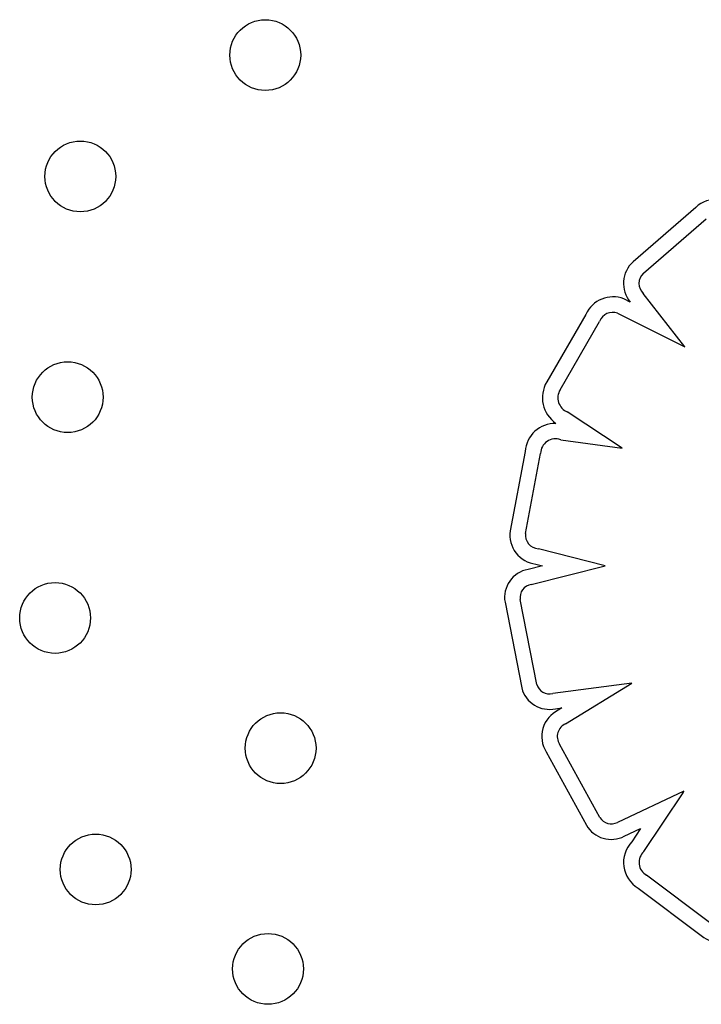
# Model space of a CAD drawing. Units: inches. Extents: x 28424.8 to 28437.8, y 11393.4 to 11403.1.
# Drawn here: x 28434.1 to 28434.1, y 11399.5 to 11399.6 of the extents above; entities that cross this region are included whole.
import ezdxf

# ---------------------------------------------------------------- set-up
doc = ezdxf.new("R2010")
doc.units = ezdxf.units.IN
doc.header["$MEASUREMENT"] = 0
doc.layers.get('0').update_dxf_attribs({"true_color": 0xc2ced6})

msp = doc.modelspace()

# ---------------------------------------------------------------- linework, layer by layer
for p, q in [((28434.12960317248, 11399.54889265625), (28434.12251616949, 11399.54274241738)), ((28434.12367778652, 11399.54143340228), (28434.13077989784, 11399.54759675245)), ((28434.12218887689, 11399.53817986728), (28434.12146708507, 11399.53854293501)), ((28434.12835455323, 11399.53311955709), (28434.12366364296, 11399.5391616282)), ((28434.11716349196, 11399.53679309034), (28434.11275488054, 11399.52915479263)), ((28434.12076713636, 11399.53693609545), (28434.12835455323, 11399.53311955709)), ((28434.11426419482, 11399.52826899829), (28434.11872958929, 11399.53600567751)), ((28434.12129294176, 11399.52165077602), (28434.11507629913, 11399.5257568876)), ((28434.11432873039, 11399.52260876975), (28434.12129294176, 11399.52165077601)), ((28434.11031605127, 11399.52127980994), (28434.10862241405, 11399.51230966049)), ((28434.11035116609, 11399.51203336271), (28434.11205907522, 11399.52107910169)), ((28434.11937136742, 11399.5083564317), (28434.11180906993, 11399.51029673571)), ((28434.11150859397, 11399.50856714632), (28434.11226522006, 11399.50837301423)), ((28434.11226522006, 11399.50837301423), (28434.11064881746, 11399.50796631508)), ((28434.11100205373, 11399.50625064891), (28434.11937136742, 11399.5083564317)), ((28434.10803746057, 11399.50424436945), (28434.10992403613, 11399.4945602871)), ((28434.11162889502, 11399.49496087651), (28434.10975895552, 11399.50455956339)), ((28434.12235670688, 11399.49510385617), (28434.11343338581, 11399.49393102816)), ((28434.11488563446, 11399.49049947217), (28434.12235670688, 11399.49510385617)), ((28434.11374263085, 11399.49220662266), (28434.11447671313, 11399.49230310605)), ((28434.11447671313, 11399.49230310605), (28434.11406112532, 11399.4920469814)), ((28434.11269664131, 11399.48732823926), (28434.11723488058, 11399.47903826877)), ((28434.11875183709, 11399.47991163037), (28434.11420155709, 11399.48822359559)), ((28434.12826109247, 11399.48288022203), (28434.12074223912, 11399.47936850015)), ((28434.12815358894, 11399.48270327157), (28434.12826109247, 11399.48288022203)), ((28434.12373126283, 11399.47605430806), (28434.12815358894, 11399.48270327157)), ((28434.12151304534, 11399.47779704462), (28434.12336347921, 11399.47866129996)), ((28434.12336347921, 11399.47866129996), (28434.122377019, 11399.47717815788)), ((28434.13129371925, 11399.46794585083), (28434.12404229511, 11399.4733934825)), ((28434.12307807189, 11399.471929042), (28434.13022011065, 11399.46656358608))]:
    msp.add_line(p, q)
for centre in [(28434.08094518006, 11399.56610503871), (28434.06004328174, 11399.55238969524), (28434.05861796405, 11399.52743035892), (28434.05719264637, 11399.5024710226), (28434.08267884441, 11399.48775762738), (28434.06177694608, 11399.47404228391), (28434.08125352673, 11399.46279829106)]:
    msp.add_circle(centre, 0.004)
for centre, radius, start, end in [((28434.13188555699, 11399.54645613973), 0.003338546355658949, 35.68531863214759, 133.1292307996286), ((28434.12472503379, 11399.54029095129), 0.003299813254244193, 132.0200562166625, 219.7738236044311), ((28434.12472503379, 11399.54029095129), 0.001549813254243373, 132.5104613293186, 226.7761261884848), ((28434.12023824419, 11399.53539808222), 0.003376410659029452, 68.65709078194202, 155.5963119638075), ((28434.12023824419, 11399.53539808222), 0.001626410659029428, 71.02292511348591, 158.0633944609107), ((28434.11576556538, 11399.52736703277), 0.003501472335759751, 149.2979454131595, 235.7574080502288), ((28434.11576556538, 11399.52736703275), 0.001751472347869402, 149.0041754501858, 246.8253421414308), ((28434.11372225684, 11399.5210599869), 0.003413291459735607, 88.7739035163384, 176.3074775933067), ((28434.11372225684, 11399.5210599869), 0.001663291459739395, 68.61564556390096, 179.3415340506527), ((28434.11189708624, 11399.51185089662), 0.003306651210530749, 172.0250739283644, 263.2528423618631), ((28434.11189708624, 11399.51185089662), 0.001556651210531641, 173.2684810314298, 266.7586480747204), ((28434.11120464397, 11399.50479929046), 0.003215429683206455, 99.9542800194426, 189.9378987323299), ((28434.11120464397, 11399.50479929046), 0.001465429683217394, 97.94638017286955, 189.4152324738227), ((28434.11306761538, 11399.49538595882), 0.003250203728085922, 194.716525053784, 281.9866660906246), ((28434.11306761538, 11399.49538595882), 0.001500203728085782, 196.460228521654, 284.1117459732429), ((28434.11548227428, 11399.48907938821), 0.003290330329040255, 115.5892669527769, 212.1549437961264), ((28434.11548227428, 11399.48907938821), 0.001540330329045106, 112.7894213817425, 213.7513843447568), ((28434.12003829281, 11399.48070742248), 0.001512697392092484, 211.7406323181473, 297.7334141090921), ((28434.12003829281, 11399.48070742248), 0.003262697392091709, 210.7695997528797, 296.8723364118573), ((28434.12481530941, 11399.47483243413), 0.003383442040881949, 136.1084868572741, 239.1059113773556), ((28434.12481530941, 11399.47483243413), 0.001633442040878851, 131.5794391315929, 241.7550147979084), ((28434.13231573123, 11399.46920051743), 0.003368238784933008, 231.5251518669518, 319.6455932532034)]:
    msp.add_arc(centre, radius, start, end)

doc.saveas('drawing.dxf')
